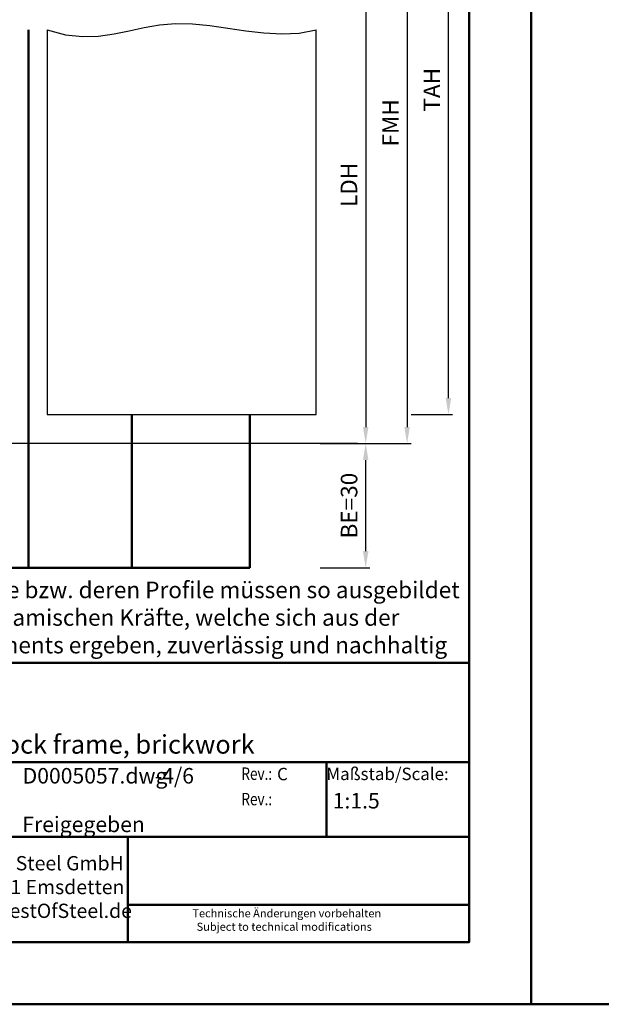
# Model space of a CAD drawing. Units: millimetres. Extents: x 0 to 3780, y -31 to 446.
# Drawn here: x 2396 to 2537, y 0 to 238 of the extents above; entities that cross this region are included whole.
import ezdxf
from ezdxf.enums import TextEntityAlignment as Align

# ---------------------------------------------------------------- set-up
doc = ezdxf.new("R2010")
doc.units = ezdxf.units.MM
for name, color, linetype, lineweight in [('AM_0', 7, 'Continuous', 50), ('AM_1', 14, 'Continuous', 50), ('AM_4', 3, 'Continuous', 25), ('AM_5', 3, 'Continuous', 25), ('AM_6', 2, 'Continuous', 35), ('AM_BOR', 7, 'Continuous', 50)]:
    doc.layers.add(name, color=color, linetype=linetype, lineweight=lineweight)
doc.layers.add('AM_12', color=7, linetype='Continuous', lineweight=50, plot=False)
doc.styles.get("Standard").update_dxf_attribs({"font": 'isocp.shx'})
doc.dimstyles.new('AM_DIN$0', dxfattribs={"dimtxt": 3.5, "dimasz": 3.5, "dimexe": 1, "dimexo": 1, "dimgap": 1.5, "dimtad": 1, "dimdec": 1, "dimdsep": 46, "dimtxsty": 'Standard', "dimcen": 0, "dimclrd": 256, "dimclre": 256, "dimclrt": 2, "dimadec": 0, "dimazin": 2, "dimtp": 0.1, "dimtm": 0.1, "dimtfac": 0.71, "dimtdec": 1, "dimtmove": 0, "dimatfit": 3, "dimfxl": 0, "dimlwd": -1, "dimlwe": -1, "dimarcsym": 0})

# ---------------------------------------------------------------- blocks, each defined once
blk = doc.blocks.new('*D65')
at = {"layer": 'AM_5', "linetype": 'ByBlock'}
for p, q in [((2469, 260.5), (2481, 260.5)), ((2480, 256.5), (2480, 139.5)), ((2469, 135.5), (2481, 135.5))]:
    blk.add_line(p, q, dxfattribs=at)
at = {"layer": 'AM_5'}
for points in [[(2479.33, 256.5), (2480.67, 256.5), (2480, 260.5)], [(2479.33, 139.5), (2480.67, 139.5), (2480, 135.5)]]:
    blk.add_solid(points, dxfattribs=at)
at = {"layer": 'Defpoints', "color": 0}
for p in [(2468, 260.5), (2468, 135.5), (2480, 135.5)]:
    blk.add_point(p, dxfattribs=at)
at = {"layer": 'AM_5', "color": 2, "insert": (2476.47, 198), "char_height": 4, "attachment_point": 5, "rotation": 90}
blk.add_mtext('LDH', dxfattribs=at)
blk = doc.blocks.new('*D67')
at = {"layer": 'AM_5', "linetype": 'ByBlock'}
for p, q in [((2469, 290.5), (2491, 290.5)), ((2490, 286.5), (2490, 139.5)), ((2469, 135.5), (2491, 135.5))]:
    blk.add_line(p, q, dxfattribs=at)
at = {"layer": 'AM_5'}
for points in [[(2489.33, 286.5), (2490.67, 286.5), (2490, 290.5)], [(2489.33, 139.5), (2490.67, 139.5), (2490, 135.5)]]:
    blk.add_solid(points, dxfattribs=at)
at = {"layer": 'Defpoints', "color": 0}
for p in [(2468, 290.5), (2468, 135.5), (2490, 135.5)]:
    blk.add_point(p, dxfattribs=at)
at = {"layer": 'AM_5', "color": 2, "insert": (2486.5, 213), "char_height": 4, "attachment_point": 5, "rotation": 90}
blk.add_mtext('FMH', dxfattribs=at)
blk = doc.blocks.new('*D69')
at = {"layer": 'AM_5', "linetype": 'ByBlock'}
for p, q in [((2491, 299.5), (2501, 299.5)), ((2500, 146.5), (2500, 295.5)), ((2491, 142.5), (2501, 142.5))]:
    blk.add_line(p, q, dxfattribs=at)
at = {"layer": 'AM_5'}
for points in [[(2499.33, 295.5), (2500.67, 295.5), (2500, 299.5)], [(2499.33, 146.5), (2500.67, 146.5), (2500, 142.5)]]:
    blk.add_solid(points, dxfattribs=at)
at = {"layer": 'Defpoints', "color": 0}
for p in [(2490, 299.5), (2500, 299.5), (2490, 142.5)]:
    blk.add_point(p, dxfattribs=at)
at = {"layer": 'AM_5', "color": 2, "insert": (2496.5, 221), "char_height": 4, "attachment_point": 5, "rotation": 90}
blk.add_mtext('TAH', dxfattribs=at)
blk = doc.blocks.new('*D73')
at = {"layer": 'AM_5', "linetype": 'ByBlock'}
for p, q in [((2469, 135.5), (2481, 135.5)), ((2480, 109.5), (2480, 131.5)), ((2469, 105.5), (2481, 105.5))]:
    blk.add_line(p, q, dxfattribs=at)
at = {"layer": 'AM_5'}
for points in [[(2479.33, 131.5), (2480.67, 131.5), (2480, 135.5)], [(2479.33, 109.5), (2480.67, 109.5), (2480, 105.5)]]:
    blk.add_solid(points, dxfattribs=at)
at = {"layer": 'Defpoints', "color": 0}
for p in [(2468, 135.5), (2480, 135.5), (2468, 105.5)]:
    blk.add_point(p, dxfattribs=at)
at = {"layer": 'AM_5', "color": 2, "insert": (2476.5, 120.5), "char_height": 4, "attachment_point": 5, "rotation": 90}
blk.add_mtext('BE=30', dxfattribs=at)
blk = doc.blocks.new('DIN_A3_BOS')
at = {"layer": 'AM_12'}
blk.add_lwpolyline([(0, 0), (420, 0), (420, 297), (0, 297)], close=True, dxfattribs=at)
at = {"layer": 'AM_BOR'}
blk.add_lwpolyline([(20, 10), (410, 10), (410, 287), (20, 287)], close=True, dxfattribs=at)
blk = doc.blocks.new('TITLE_BOS')
at = {"layer": 'AM_BOR'}
for p, q in [((0, 45), (-180, 45)), ((0, 45), (0, 0)), ((-110, 29), (0, 29)), ((-23, 17), (-23, 29)), ((0, 17), (-110, 17)), ((-55, 0), (-55, 17)), ((-55, 6), (0, 6))]:
    blk.add_line(p, q, dxfattribs=at)
blk.add_lwpolyline([(-180, 0), (0, 0), (0, 44.76)], dxfattribs=at)
at = {"layer": 'AM_BOR', "width": 0.8}
for p in [(-36.69, 26.15), (-36.69, 22.06)]:
    blk.add_text('Rev.:', height=2, dxfattribs=at).set_placement(p)
at = {"layer": 'AM_BOR', "attachment_point": 1}
for s, width, heights, insert, char_height in [('{\\W1.51711; }Maßstab/Scale:', 20.4324, [0], (-23, 28.12), 2), ('{\\W3.58535; }Best Of Steel GmbH\\P{\\W3.790045; }D-48271 Emsdetten\\P{\\W3.21035; }www.BestOfSteel.de', 33.0528, [10.86], (-86.78, 13.88), 2.3)]:
    blk.add_mtext_dynamic_manual_height_columns(s, width=width, gutter_width=12.5, heights=heights, dxfattribs=dict(at, insert=insert, char_height=char_height))
at = {"layer": 'AM_BOR', "insert": (-55, 5.31), "char_height": 1.3, "width": 55, "attachment_point": 1}
blk.add_mtext('{\\W8.73706;\\C1;   \\W1;Technische Änderungen vorbehalten\\P\\W9.3092;   \\W1;Subject to technical modifications}', dxfattribs=at)
at = {"layer": 'AM_BOR'}
for tag, p, height in [('GEN-TITLE-DES1', (-108.62, 40.59), 3.65), ('GEN-TITLE-NAME', (-161.08, 38.82), 2), ('GEN-TITLE-DES2', (-108.5, 35), 3.65), ('NAME-PRUEFER', (-161.07, 34.6), 2), ('GEN-TITLE-DES2-ENG', (-108.62, 30.37), 3), ('GEN-TITLE-DWG', (-71.93, 25.57), 2.5), ('DOC_REVISION', (-30.94, 26.09), 2), ('BAANNR.', (-71.89, 21.39), 2.5), ('PART_REVISION', (-30.94, 22), 2), ('GEN-TITLE-SCA', (-21.98, 21.55), 2.5), ('CDN_STATUS', (-71.99, 17.74), 2.5)]:
    blk.add_attdef(tag, p, '', height=height, dxfattribs=at)
for tag, p in [('GEN-TITLE-DAT', (-119.6, 38.83)), ('DATUM-PRUEFER', (-119.6, 34.53))]:
    blk.add_attdef(tag, text='', height=2, dxfattribs=at).set_placement(p, align=Align.CENTER)

msp = doc.modelspace()

# ---------------------------------------------------------------- linework, layer by layer
for p, q in [((2403, 235.5), (2403, 142.5)), ((2468, 142.5), (2468, 235.5)), ((2403, 142.5), (2468, 142.5)), ((2478, 135.5), (2302, 135.5))]:
    msp.add_line(p, q)
at = {"layer": 'AM_1'}
for p, q in [((2398.5, 235.5), (2398.5, 105.5)), ((2423.5, 142.5), (2423.5, 105.5)), ((2452, 105.5), (2452, 142.5)), ((2312, 105.5), (2452, 105.5))]:
    msp.add_line(p, q, dxfattribs=at)
at = {"layer": 'AM_4'}
msp.add_lwpolyline([(2403, 235.5), (2407.445, 234.293), (2411.577, 233.84), (2415.472, 233.964), (2419.208, 234.486), (2422.858, 235.23), (2426.501, 236.017), (2430.211, 236.669), (2434.065, 237.01), (2438.117, 236.916), (2442.333, 236.486), (2446.659, 235.875), (2451.04, 235.237), (2455.419, 234.726), (2459.742, 234.497), (2463.954, 234.704), (2468, 235.5)], dxfattribs=at)

# ---------------------------------------------------------------- block references
at = {"layer": 'AM_0', "lineweight": 0, "xscale": 1.5, "yscale": 1.5, "zscale": 1.5}
for p in [(1890, 0), (2520, 0)]:
    msp.add_blockref('DIN_A3_BOS', p, dxfattribs=at)
at = {"layer": 'AM_0', "lineweight": 0}
ref = msp.add_blockref('TITLE_BOS', (2505, 15), dxfattribs=dict(at, xscale=1.5, yscale=1.5, zscale=1.5))
ref.add_attrib('GEN-TITLE-DWG', 'D0005057.dwg', (2397.106, 53.348), dxfattribs={"layer": 'AM_BOR', "height": 3.75})
ref.add_attrib('DOC_REVISION', 'C', (2458.584, 54.135), dxfattribs={"layer": 'AM_BOR', "height": 3})
ref.add_attrib('GEN-TITLE-DES2-ENG', 'shadow groove block frame, brickwork', (2342.07, 60.562), dxfattribs={"layer": 'AM_BOR', "height": 4.5})
ref.add_attrib('GEN-TITLE-SCA', '1:1.5', (2472.027, 47.319), dxfattribs={"layer": 'AM_BOR', "height": 3.75})
ref.add_attrib('CDN_STATUS', 'Freigegeben', (2397.019, 41.606), dxfattribs={"layer": 'AM_BOR', "height": 3.75})

# ---------------------------------------------------------------- texts
at = {"layer": 'AM_6', "attachment_point": 1}
for s, insert, char_height, width in [('{\\C2;Die Massiv- und Ständerwerkswände bzw. deren Profile müssen so ausgebildet sein, dass sie die statischen und dynamischen Kräfte, welche sich aus der Belastung des verwendeten Türelements ergeben, zuverlässig und nachhaltig aufnehmen können.}', (2303, 102.14), 4, 202), ('\\pt22.5;{\\C0;-4/6}', (2429.045, 57.097), 3.75, 10)]:
    msp.add_mtext(s, dxfattribs=dict(at, insert=insert, char_height=char_height, width=width))

# ---------------------------------------------------------------- dimensions: what is measured, and where the dimension line sits
at = {"layer": 'AM_5'}
for base, p1, p2, angle, text, picture, middle in [((2500, 299.5), (2490, 142.5), (2490, 299.5), 90, 'TAH', '*D69', (2496.5, 221)), ((2490, 135.5), (2468, 290.5), (2468, 135.5), 270, 'FMH', '*D67', (2486.5, 213)), ((2480, 135.5), (2468, 260.5), (2468, 135.5), 270, 'LDH', '*D65', (2476.472, 198)), ((2480, 135.5), (2468, 105.5), (2468, 135.5), 90, 'BE=<>', '*D73', (2476.5, 120.5))]:
    dim = msp.add_linear_dim(base=base, p1=p1, p2=p2, angle=angle, text=text, dimstyle='AM_DIN$0', override={"dimtxt": 4, "dimasz": 4, "dimdec": 2, "dimadec": 2, "dimtdec": 2}, dxfattribs=at)
    dim.commit()
    dim.dimension.update_dxf_attribs({"geometry": picture, "text_midpoint": middle})

doc.saveas('drawing.dxf')
